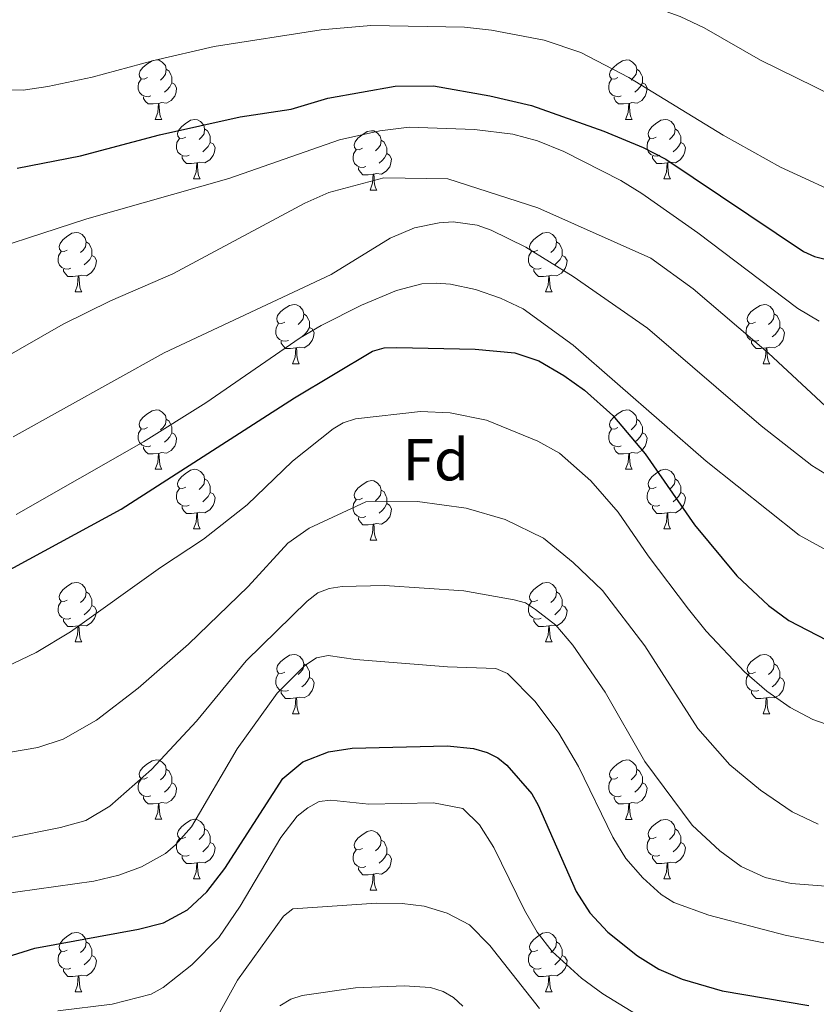
# Model space of a CAD drawing. Units: metres. Extents: x 660923 to 665447, y 4739171 to 4742246.
# Drawn here: x 662767 to 662902, y 4741450 to 4741616 of the extents above; entities that cross this region are included whole.
import ezdxf
from ezdxf.enums import TextEntityAlignment as Align

# ---------------------------------------------------------------- set-up
doc = ezdxf.new("R2010")
doc.units = ezdxf.units.M
doc.header["$MEASUREMENT"] = 0
for name, color, linetype, lineweight in [('Level 36', 19, 'Continuous', 40), ('Level 37', 92, 'Continuous', 0), ('Level 4', 36, 'Continuous', 30), ('Level 5', 36, 'Continuous', 0)]:
    doc.layers.add(name, color=color, linetype=linetype, lineweight=lineweight)
doc.styles.add('Arial', font='ARIAL.TTF', dxfattribs={"height": 0.2})

msp = doc.modelspace()

# ---------------------------------------------------------------- linework, layer by layer
at = {"layer": 'Level 36', "color": 92, "linetype": 'Continuous', "lineweight": 0}
for points in [[(662788.88, 4741606.53), (662788.35, 4741606.26), (662787.82, 4741606.32), (662787.56, 4741606.69), (662787.5, 4741607.11), (662787.66, 4741607.63), (662788.14, 4741608.23), (662788.78, 4741608.76), (662789.68, 4741609.34), (662790.42, 4741609.5), (662790.85, 4741609.45), (662791.38, 4741609.13), (662791.91, 4741608.55), (662792.07, 4741607.91), (662791.96, 4741607.06), (662791.53, 4741606.53), (662791.11, 4741606.1)], [(662868.21, 4741606.53), (662867.68, 4741606.26), (662867.15, 4741606.32), (662866.89, 4741606.69), (662866.83, 4741607.11), (662866.99, 4741607.63), (662867.47, 4741608.23), (662868.11, 4741608.76), (662869.01, 4741609.34), (662869.75, 4741609.5), (662870.17, 4741609.45), (662870.71, 4741609.13), (662871.23, 4741608.55), (662871.39, 4741607.91), (662871.29, 4741607.06), (662870.86, 4741606.53), (662870.44, 4741606.1)], [(662792.07, 4741607.91), (662792.54, 4741607.59), (662792.86, 4741606.95), (662793.02, 4741606.63), (662793.02, 4741606.05), (662793.02, 4741605.63), (662792.65, 4741604.94), (662792.23, 4741604.46), (662791.75, 4741604.04)], [(662871.39, 4741607.91), (662871.87, 4741607.59), (662872.19, 4741606.95), (662872.35, 4741606.63), (662872.35, 4741606.05), (662872.35, 4741605.63), (662871.97, 4741604.94), (662871.55, 4741604.46), (662871.07, 4741604.04)], [(662789.47, 4741603.45), (662789.04, 4741603.29), (662788.46, 4741603.35), (662787.98, 4741603.56), (662787.56, 4741603.98), (662787.34, 4741604.57), (662787.34, 4741604.99), (662787.4, 4741605.57), (662787.82, 4741606.26)], [(662793.02, 4741605.63), (662793.47, 4741605.38), (662793.82, 4741604.76), (662793.71, 4741604.04), (662793.5, 4741603.4), (662792.91, 4741602.66), (662792.12, 4741602.18), (662791.27, 4741602.28), (662790.84, 4741602.15)], [(662868.79, 4741603.45), (662868.37, 4741603.29), (662867.79, 4741603.35), (662867.31, 4741603.56), (662866.89, 4741603.98), (662866.67, 4741604.57), (662866.67, 4741604.99), (662866.73, 4741605.57), (662867.15, 4741606.26)], [(662872.35, 4741605.63), (662872.8, 4741605.38), (662873.15, 4741604.76), (662873.03, 4741604.04), (662872.83, 4741603.4), (662872.24, 4741602.66), (662871.45, 4741602.18), (662870.59, 4741602.28), (662870.17, 4741602.15)], [(662790.73, 4741602.15), (662789.84, 4741602.07), (662788.99, 4741602.07), (662788.57, 4741602.5), (662788.25, 4741602.97), (662788.25, 4741603.29)], [(662870.05, 4741602.15), (662869.17, 4741602.07), (662868.32, 4741602.07), (662867.89, 4741602.5), (662867.57, 4741602.97), (662867.57, 4741603.29)], [(662790.18, 4741599.47), (662790.62, 4741600.63), (662790.73, 4741602.15), (662790.84, 4741602.15), (662790.87, 4741601.57), (662790.91, 4741600.88), (662790.98, 4741600.27), (662791.09, 4741599.87), (662791.31, 4741599.47)], [(662869.51, 4741599.47), (662869.95, 4741600.63), (662870.05, 4741602.15), (662870.17, 4741602.15), (662870.2, 4741601.57), (662870.23, 4741600.88), (662870.31, 4741600.27), (662870.42, 4741599.87), (662870.63, 4741599.47)], [(662790.18, 4741599.47), (662791.31, 4741599.47)], [(662795.36, 4741596.49), (662794.83, 4741596.23), (662794.3, 4741596.28), (662794.03, 4741596.65), (662793.98, 4741597.08), (662794.14, 4741597.6), (662794.62, 4741598.19), (662795.25, 4741598.72), (662796.15, 4741599.31), (662796.9, 4741599.47), (662797.32, 4741599.41), (662797.85, 4741599.1), (662798.38, 4741598.51), (662798.54, 4741597.87), (662798.43, 4741597.02), (662798.01, 4741596.49), (662797.59, 4741596.07)], [(662869.51, 4741599.47), (662870.63, 4741599.47)], [(662874.69, 4741596.49), (662874.15, 4741596.23), (662873.63, 4741596.28), (662873.36, 4741596.65), (662873.31, 4741597.08), (662873.47, 4741597.6), (662873.95, 4741598.19), (662874.58, 4741598.72), (662875.48, 4741599.31), (662876.23, 4741599.47), (662876.65, 4741599.41), (662877.18, 4741599.1), (662877.71, 4741598.51), (662877.87, 4741597.87), (662877.76, 4741597.02), (662877.33, 4741596.49), (662876.91, 4741596.07)], [(662798.54, 4741597.87), (662799.02, 4741597.56), (662799.33, 4741596.92), (662799.49, 4741596.6), (662799.49, 4741596.02), (662799.49, 4741595.59), (662799.12, 4741594.9), (662798.7, 4741594.42), (662798.22, 4741594)], [(662825.13, 4741594.59), (662824.6, 4741594.32), (662824.07, 4741594.38), (662823.81, 4741594.75), (662823.75, 4741595.17), (662823.91, 4741595.69), (662824.39, 4741596.29), (662825.03, 4741596.82), (662825.93, 4741597.4), (662826.67, 4741597.56), (662827.09, 4741597.51), (662827.63, 4741597.19), (662828.15, 4741596.61), (662828.31, 4741595.97), (662828.21, 4741595.12), (662827.78, 4741594.59), (662827.36, 4741594.16)], [(662877.87, 4741597.87), (662878.35, 4741597.56), (662878.66, 4741596.92), (662878.82, 4741596.6), (662878.82, 4741596.02), (662878.82, 4741595.59), (662878.45, 4741594.9), (662878.03, 4741594.42), (662877.55, 4741594)], [(662795.94, 4741593.41), (662795.52, 4741593.25), (662794.93, 4741593.31), (662794.46, 4741593.52), (662794.03, 4741593.95), (662793.82, 4741594.53), (662793.82, 4741594.95), (662793.87, 4741595.54), (662794.3, 4741596.23)], [(662799.49, 4741595.59), (662799.95, 4741595.34), (662800.29, 4741594.73), (662800.18, 4741594), (662799.97, 4741593.36), (662799.39, 4741592.62), (662798.59, 4741592.14), (662797.74, 4741592.25), (662797.31, 4741592.12)], [(662828.31, 4741595.97), (662828.79, 4741595.65), (662829.11, 4741595.01), (662829.27, 4741594.69), (662829.27, 4741594.11), (662829.27, 4741593.69), (662828.89, 4741593), (662828.47, 4741592.52), (662827.99, 4741592.1)], [(662875.27, 4741593.41), (662874.85, 4741593.25), (662874.26, 4741593.31), (662873.79, 4741593.52), (662873.36, 4741593.95), (662873.15, 4741594.53), (662873.15, 4741594.95), (662873.2, 4741595.54), (662873.63, 4741596.23)], [(662878.82, 4741595.59), (662879.27, 4741595.34), (662879.62, 4741594.73), (662879.51, 4741594), (662879.3, 4741593.36), (662878.71, 4741592.62), (662877.92, 4741592.14), (662877.07, 4741592.25), (662876.64, 4741592.12)], [(662797.2, 4741592.12), (662796.31, 4741592.03), (662795.47, 4741592.03), (662795.04, 4741592.46), (662794.72, 4741592.94), (662794.72, 4741593.25)], [(662825.71, 4741591.51), (662825.29, 4741591.35), (662824.71, 4741591.41), (662824.23, 4741591.62), (662823.81, 4741592.04), (662823.59, 4741592.63), (662823.59, 4741593.05), (662823.65, 4741593.63), (662824.07, 4741594.32)], [(662829.27, 4741593.69), (662829.72, 4741593.44), (662830.07, 4741592.82), (662829.95, 4741592.1), (662829.75, 4741591.46), (662829.16, 4741590.72), (662828.37, 4741590.24), (662827.51, 4741590.34), (662827.09, 4741590.21)], [(662876.53, 4741592.12), (662875.64, 4741592.03), (662874.79, 4741592.03), (662874.37, 4741592.46), (662874.05, 4741592.94), (662874.05, 4741593.25)], [(662796.66, 4741589.43), (662797.09, 4741590.59), (662797.2, 4741592.12), (662797.31, 4741592.12), (662797.35, 4741591.53), (662797.38, 4741590.85), (662797.45, 4741590.23), (662797.57, 4741589.83), (662797.78, 4741589.43)], [(662875.99, 4741589.43), (662876.42, 4741590.59), (662876.53, 4741592.12), (662876.64, 4741592.12), (662876.67, 4741591.53), (662876.71, 4741590.85), (662876.78, 4741590.23), (662876.89, 4741589.83), (662877.11, 4741589.43)], [(662826.97, 4741590.21), (662826.09, 4741590.13), (662825.24, 4741590.13), (662824.81, 4741590.56), (662824.49, 4741591.03), (662824.49, 4741591.35)], [(662826.43, 4741587.53), (662826.87, 4741588.69), (662826.97, 4741590.21), (662827.09, 4741590.21), (662827.12, 4741589.63), (662827.15, 4741588.94), (662827.23, 4741588.33), (662827.34, 4741587.93), (662827.55, 4741587.53)], [(662796.66, 4741589.43), (662797.78, 4741589.43)], [(662875.99, 4741589.43), (662877.11, 4741589.43)], [(662826.43, 4741587.53), (662827.55, 4741587.53)], [(662775.38, 4741577.44), (662774.85, 4741577.18), (662774.32, 4741577.24), (662774.05, 4741577.6), (662774, 4741578.03), (662774.16, 4741578.55), (662774.64, 4741579.14), (662775.27, 4741579.68), (662776.17, 4741580.26), (662776.92, 4741580.42), (662777.35, 4741580.36), (662777.87, 4741580.05), (662778.41, 4741579.46), (662778.57, 4741578.82), (662778.45, 4741577.98), (662778.03, 4741577.44), (662777.61, 4741577.02)], [(662854.71, 4741577.44), (662854.18, 4741577.18), (662853.65, 4741577.23), (662853.38, 4741577.6), (662853.33, 4741578.03), (662853.49, 4741578.55), (662853.97, 4741579.14), (662854.6, 4741579.67), (662855.5, 4741580.26), (662856.25, 4741580.42), (662856.67, 4741580.36), (662857.2, 4741580.05), (662857.73, 4741579.46), (662857.89, 4741578.82), (662857.78, 4741577.97), (662857.36, 4741577.44), (662856.94, 4741577.02)], [(662778.57, 4741578.82), (662779.04, 4741578.51), (662779.35, 4741577.87), (662779.51, 4741577.55), (662779.51, 4741576.97), (662779.51, 4741576.54), (662779.15, 4741575.86), (662778.73, 4741575.38), (662778.25, 4741574.96)], [(662857.89, 4741578.82), (662858.37, 4741578.51), (662858.68, 4741577.87), (662858.84, 4741577.55), (662858.84, 4741576.97), (662858.84, 4741576.54), (662858.47, 4741575.85), (662858.05, 4741575.37), (662857.57, 4741574.95)], [(662775.97, 4741574.36), (662775.54, 4741574.2), (662774.95, 4741574.26), (662774.48, 4741574.48), (662774.05, 4741574.9), (662773.84, 4741575.48), (662773.84, 4741575.9), (662773.89, 4741576.49), (662774.32, 4741577.18)], [(662855.29, 4741574.36), (662854.87, 4741574.2), (662854.28, 4741574.26), (662853.81, 4741574.47), (662853.38, 4741574.9), (662853.17, 4741575.48), (662853.17, 4741575.9), (662853.22, 4741576.49), (662853.65, 4741577.18)], [(662779.51, 4741576.54), (662779.97, 4741576.3), (662780.31, 4741575.68), (662780.21, 4741574.96), (662779.99, 4741574.32), (662779.41, 4741573.58), (662778.61, 4741573.1), (662777.77, 4741573.2), (662777.33, 4741573.07)], [(662858.84, 4741576.54), (662859.3, 4741576.29), (662859.64, 4741575.68), (662859.53, 4741574.95), (662859.32, 4741574.31), (662858.74, 4741573.57), (662857.94, 4741573.09), (662857.09, 4741573.2), (662856.66, 4741573.07)], [(662777.23, 4741573.07), (662776.33, 4741572.98), (662775.49, 4741572.98), (662775.07, 4741573.42), (662774.75, 4741573.89), (662774.75, 4741574.2)], [(662856.55, 4741573.07), (662855.66, 4741572.98), (662854.82, 4741572.98), (662854.39, 4741573.41), (662854.07, 4741573.89), (662854.07, 4741574.2)], [(662776.68, 4741570.38), (662777.11, 4741571.54), (662777.23, 4741573.07), (662777.33, 4741573.07), (662777.37, 4741572.48), (662777.41, 4741571.8), (662777.47, 4741571.18), (662777.59, 4741570.78), (662777.81, 4741570.38)], [(662856.01, 4741570.38), (662856.44, 4741571.54), (662856.55, 4741573.07), (662856.66, 4741573.07), (662856.7, 4741572.48), (662856.73, 4741571.8), (662856.8, 4741571.18), (662856.92, 4741570.78), (662857.13, 4741570.38)], [(662776.68, 4741570.38), (662777.81, 4741570.38)], [(662856.01, 4741570.38), (662857.13, 4741570.38)], [(662812.07, 4741565.3), (662811.54, 4741565.04), (662811.01, 4741565.1), (662810.75, 4741565.46), (662810.69, 4741565.89), (662810.85, 4741566.41), (662811.33, 4741567), (662811.97, 4741567.54), (662812.87, 4741568.12), (662813.61, 4741568.28), (662814.04, 4741568.22), (662814.57, 4741567.91), (662815.1, 4741567.32), (662815.26, 4741566.68), (662815.15, 4741565.84), (662814.72, 4741565.3), (662814.3, 4741564.88)], [(662891.4, 4741565.3), (662890.87, 4741565.04), (662890.34, 4741565.09), (662890.07, 4741565.46), (662890.02, 4741565.89), (662890.18, 4741566.41), (662890.66, 4741567), (662891.29, 4741567.53), (662892.19, 4741568.12), (662892.94, 4741568.28), (662893.36, 4741568.22), (662893.89, 4741567.91), (662894.42, 4741567.32), (662894.58, 4741566.68), (662894.47, 4741565.83), (662894.05, 4741565.3), (662893.63, 4741564.88)], [(662815.26, 4741566.68), (662815.73, 4741566.37), (662816.05, 4741565.73), (662816.21, 4741565.41), (662816.21, 4741564.83), (662816.21, 4741564.4), (662815.84, 4741563.72), (662815.42, 4741563.24), (662814.94, 4741562.82)], [(662894.58, 4741566.68), (662895.06, 4741566.37), (662895.37, 4741565.73), (662895.53, 4741565.41), (662895.53, 4741564.83), (662895.53, 4741564.4), (662895.16, 4741563.71), (662894.74, 4741563.23), (662894.26, 4741562.81)], [(662812.66, 4741562.22), (662812.23, 4741562.06), (662811.65, 4741562.12), (662811.17, 4741562.34), (662810.75, 4741562.76), (662810.53, 4741563.34), (662810.53, 4741563.76), (662810.59, 4741564.35), (662811.01, 4741565.04)], [(662891.98, 4741562.22), (662891.56, 4741562.06), (662890.97, 4741562.12), (662890.5, 4741562.33), (662890.07, 4741562.76), (662889.86, 4741563.34), (662889.86, 4741563.76), (662889.91, 4741564.35), (662890.34, 4741565.04)], [(662816.21, 4741564.4), (662816.66, 4741564.16), (662817.01, 4741563.54), (662816.9, 4741562.82), (662816.69, 4741562.18), (662816.1, 4741561.44), (662815.31, 4741560.96), (662814.46, 4741561.06), (662814.03, 4741560.93)], [(662895.53, 4741564.4), (662895.99, 4741564.15), (662896.33, 4741563.54), (662896.22, 4741562.81), (662896.01, 4741562.17), (662895.43, 4741561.43), (662894.63, 4741560.95), (662893.78, 4741561.06), (662893.35, 4741560.93)], [(662813.92, 4741560.93), (662813.03, 4741560.84), (662812.18, 4741560.84), (662811.76, 4741561.28), (662811.44, 4741561.75), (662811.44, 4741562.06)], [(662893.24, 4741560.93), (662892.35, 4741560.84), (662891.51, 4741560.84), (662891.08, 4741561.27), (662890.76, 4741561.75), (662890.76, 4741562.06)], [(662813.37, 4741558.24), (662813.81, 4741559.4), (662813.92, 4741560.93), (662814.03, 4741560.93), (662814.06, 4741560.34), (662814.1, 4741559.66), (662814.17, 4741559.04), (662814.28, 4741558.64), (662814.5, 4741558.24)], [(662892.7, 4741558.24), (662893.13, 4741559.4), (662893.24, 4741560.93), (662893.35, 4741560.93), (662893.39, 4741560.34), (662893.42, 4741559.66), (662893.49, 4741559.04), (662893.61, 4741558.64), (662893.82, 4741558.24)], [(662813.37, 4741558.24), (662814.5, 4741558.24)], [(662892.7, 4741558.24), (662893.82, 4741558.24)], [(662788.88, 4741547.54), (662788.35, 4741547.27), (662787.82, 4741547.33), (662787.56, 4741547.7), (662787.5, 4741548.12), (662787.66, 4741548.64), (662788.14, 4741549.24), (662788.78, 4741549.77), (662789.68, 4741550.35), (662790.42, 4741550.51), (662790.85, 4741550.46), (662791.38, 4741550.14), (662791.91, 4741549.56), (662792.07, 4741548.92), (662791.96, 4741548.07), (662791.53, 4741547.54), (662791.11, 4741547.11)], [(662868.21, 4741547.54), (662867.68, 4741547.27), (662867.15, 4741547.32), (662866.89, 4741547.7), (662866.83, 4741548.12), (662866.99, 4741548.64), (662867.47, 4741549.24), (662868.11, 4741549.76), (662869.01, 4741550.35), (662869.75, 4741550.51), (662870.17, 4741550.46), (662870.71, 4741550.14), (662871.23, 4741549.56), (662871.39, 4741548.92), (662871.29, 4741548.06), (662870.86, 4741547.54), (662870.44, 4741547.11)], [(662792.07, 4741548.92), (662792.54, 4741548.6), (662792.86, 4741547.96), (662793.02, 4741547.64), (662793.02, 4741547.06), (662793.02, 4741546.64), (662792.65, 4741545.95), (662792.23, 4741545.47), (662791.75, 4741545.05)], [(662871.39, 4741548.92), (662871.87, 4741548.6), (662872.19, 4741547.96), (662872.35, 4741547.64), (662872.35, 4741547.06), (662872.35, 4741546.64), (662871.97, 4741545.94), (662871.55, 4741545.46), (662871.07, 4741545.04)], [(662789.47, 4741544.46), (662789.04, 4741544.3), (662788.46, 4741544.36), (662787.98, 4741544.57), (662787.56, 4741544.99), (662787.34, 4741545.58), (662787.34, 4741546), (662787.4, 4741546.58), (662787.82, 4741547.27)], [(662868.79, 4741544.46), (662868.37, 4741544.3), (662867.79, 4741544.36), (662867.31, 4741544.56), (662866.89, 4741544.99), (662866.67, 4741545.58), (662866.67, 4741546), (662866.73, 4741546.58), (662867.15, 4741547.27)], [(662793.02, 4741546.64), (662793.47, 4741546.39), (662793.82, 4741545.77), (662793.71, 4741545.05), (662793.5, 4741544.41), (662792.91, 4741543.67), (662792.12, 4741543.19), (662791.27, 4741543.29), (662790.84, 4741543.16)], [(662872.35, 4741546.64), (662872.8, 4741546.38), (662873.15, 4741545.77), (662873.03, 4741545.04), (662872.83, 4741544.4), (662872.24, 4741543.66), (662871.45, 4741543.18), (662870.59, 4741543.29), (662870.17, 4741543.16)], [(662790.73, 4741543.16), (662789.84, 4741543.08), (662788.99, 4741543.08), (662788.57, 4741543.51), (662788.25, 4741543.98), (662788.25, 4741544.3)], [(662870.05, 4741543.16), (662869.17, 4741543.08), (662868.32, 4741543.08), (662867.89, 4741543.5), (662867.57, 4741543.98), (662867.57, 4741544.3)], [(662790.18, 4741540.48), (662790.62, 4741541.64), (662790.73, 4741543.16), (662790.84, 4741543.16), (662790.87, 4741542.58), (662790.91, 4741541.89), (662790.98, 4741541.28), (662791.09, 4741540.88), (662791.31, 4741540.48)], [(662869.51, 4741540.48), (662869.95, 4741541.64), (662870.05, 4741543.16), (662870.17, 4741543.16), (662870.2, 4741542.58), (662870.23, 4741541.89), (662870.31, 4741541.28), (662870.42, 4741540.88), (662870.63, 4741540.48)], [(662790.18, 4741540.48), (662791.31, 4741540.48)], [(662795.36, 4741537.5), (662794.83, 4741537.24), (662794.3, 4741537.29), (662794.03, 4741537.66), (662793.98, 4741538.09), (662794.14, 4741538.61), (662794.62, 4741539.2), (662795.25, 4741539.73), (662796.15, 4741540.32), (662796.9, 4741540.48), (662797.32, 4741540.42), (662797.85, 4741540.11), (662798.38, 4741539.52), (662798.54, 4741538.88), (662798.43, 4741538.03), (662798.01, 4741537.5), (662797.59, 4741537.08)], [(662869.51, 4741540.48), (662870.63, 4741540.48)], [(662874.69, 4741537.5), (662874.15, 4741537.24), (662873.63, 4741537.29), (662873.36, 4741537.66), (662873.31, 4741538.08), (662873.47, 4741538.6), (662873.95, 4741539.2), (662874.58, 4741539.73), (662875.48, 4741540.32), (662876.23, 4741540.48), (662876.65, 4741540.42), (662877.18, 4741540.1), (662877.71, 4741539.52), (662877.87, 4741538.88), (662877.76, 4741538.03), (662877.33, 4741537.5), (662876.91, 4741537.08)], [(662798.54, 4741538.88), (662799.02, 4741538.57), (662799.33, 4741537.93), (662799.49, 4741537.61), (662799.49, 4741537.03), (662799.49, 4741536.6), (662799.12, 4741535.91), (662798.7, 4741535.43), (662798.22, 4741535.01)], [(662825.13, 4741535.6), (662824.6, 4741535.33), (662824.07, 4741535.39), (662823.81, 4741535.76), (662823.75, 4741536.18), (662823.91, 4741536.7), (662824.39, 4741537.3), (662825.03, 4741537.83), (662825.93, 4741538.41), (662826.67, 4741538.57), (662827.09, 4741538.52), (662827.63, 4741538.2), (662828.15, 4741537.62), (662828.31, 4741536.98), (662828.21, 4741536.13), (662827.78, 4741535.6), (662827.36, 4741535.17)], [(662877.87, 4741538.88), (662878.35, 4741538.56), (662878.66, 4741537.92), (662878.82, 4741537.6), (662878.82, 4741537.02), (662878.82, 4741536.6), (662878.45, 4741535.91), (662878.03, 4741535.43), (662877.55, 4741535.01)], [(662795.94, 4741534.42), (662795.52, 4741534.26), (662794.93, 4741534.32), (662794.46, 4741534.53), (662794.03, 4741534.96), (662793.82, 4741535.54), (662793.82, 4741535.96), (662793.87, 4741536.55), (662794.3, 4741537.24)], [(662828.31, 4741536.98), (662828.79, 4741536.66), (662829.11, 4741536.02), (662829.27, 4741535.7), (662829.27, 4741535.12), (662829.27, 4741534.7), (662828.89, 4741534.01), (662828.47, 4741533.53), (662827.99, 4741533.11)], [(662875.27, 4741534.42), (662874.85, 4741534.26), (662874.26, 4741534.32), (662873.79, 4741534.53), (662873.36, 4741534.96), (662873.15, 4741535.54), (662873.15, 4741535.96), (662873.2, 4741536.54), (662873.63, 4741537.24)], [(662799.49, 4741536.6), (662799.95, 4741536.35), (662800.29, 4741535.74), (662800.18, 4741535.01), (662799.97, 4741534.37), (662799.39, 4741533.63), (662798.59, 4741533.15), (662797.74, 4741533.26), (662797.31, 4741533.13)], [(662825.71, 4741532.52), (662825.29, 4741532.36), (662824.71, 4741532.42), (662824.23, 4741532.63), (662823.81, 4741533.05), (662823.59, 4741533.64), (662823.59, 4741534.06), (662823.65, 4741534.64), (662824.07, 4741535.33)], [(662878.82, 4741536.6), (662879.27, 4741536.35), (662879.62, 4741535.74), (662879.51, 4741535.01), (662879.3, 4741534.37), (662878.71, 4741533.63), (662877.92, 4741533.15), (662877.07, 4741533.26), (662876.64, 4741533.12)], [(662797.2, 4741533.13), (662796.31, 4741533.04), (662795.47, 4741533.04), (662795.04, 4741533.47), (662794.72, 4741533.95), (662794.72, 4741534.26)], [(662829.27, 4741534.7), (662829.72, 4741534.45), (662830.07, 4741533.83), (662829.95, 4741533.11), (662829.75, 4741532.47), (662829.16, 4741531.73), (662828.37, 4741531.25), (662827.51, 4741531.35), (662827.09, 4741531.22)], [(662876.53, 4741533.12), (662875.64, 4741533.04), (662874.79, 4741533.04), (662874.37, 4741533.47), (662874.05, 4741533.94), (662874.05, 4741534.26)], [(662796.66, 4741530.44), (662797.09, 4741531.6), (662797.2, 4741533.13), (662797.31, 4741533.13), (662797.35, 4741532.54), (662797.38, 4741531.86), (662797.45, 4741531.24), (662797.57, 4741530.84), (662797.78, 4741530.44)], [(662826.97, 4741531.22), (662826.09, 4741531.14), (662825.24, 4741531.14), (662824.81, 4741531.57), (662824.49, 4741532.04), (662824.49, 4741532.36)], [(662875.99, 4741530.44), (662876.42, 4741531.6), (662876.53, 4741533.12), (662876.64, 4741533.12), (662876.67, 4741532.54), (662876.71, 4741531.86), (662876.78, 4741531.24), (662876.89, 4741530.84), (662877.11, 4741530.44)], [(662796.66, 4741530.44), (662797.78, 4741530.44)], [(662826.43, 4741528.54), (662826.87, 4741529.7), (662826.97, 4741531.22), (662827.09, 4741531.22), (662827.12, 4741530.64), (662827.15, 4741529.95), (662827.23, 4741529.34), (662827.34, 4741528.94), (662827.55, 4741528.54)], [(662875.99, 4741530.44), (662877.11, 4741530.44)], [(662826.43, 4741528.54), (662827.55, 4741528.54)], [(662775.38, 4741518.45), (662774.85, 4741518.19), (662774.32, 4741518.24), (662774.05, 4741518.61), (662774, 4741519.04), (662774.16, 4741519.56), (662774.64, 4741520.15), (662775.27, 4741520.68), (662776.17, 4741521.27), (662776.92, 4741521.43), (662777.35, 4741521.37), (662777.87, 4741521.06), (662778.41, 4741520.47), (662778.57, 4741519.83), (662778.45, 4741518.98), (662778.03, 4741518.45), (662777.61, 4741518.03)], [(662854.71, 4741518.45), (662854.18, 4741518.19), (662853.65, 4741518.24), (662853.38, 4741518.61), (662853.33, 4741519.04), (662853.49, 4741519.56), (662853.97, 4741520.15), (662854.6, 4741520.68), (662855.5, 4741521.27), (662856.25, 4741521.43), (662856.67, 4741521.37), (662857.2, 4741521.06), (662857.73, 4741520.47), (662857.89, 4741519.83), (662857.78, 4741518.98), (662857.36, 4741518.45), (662856.94, 4741518.03)], [(662778.57, 4741519.83), (662779.04, 4741519.52), (662779.35, 4741518.88), (662779.51, 4741518.56), (662779.51, 4741517.98), (662779.51, 4741517.55), (662779.15, 4741516.86), (662778.73, 4741516.38), (662778.25, 4741515.96)], [(662857.89, 4741519.83), (662858.37, 4741519.52), (662858.68, 4741518.88), (662858.84, 4741518.56), (662858.84, 4741517.98), (662858.84, 4741517.55), (662858.47, 4741516.86), (662858.05, 4741516.38), (662857.57, 4741515.96)], [(662775.97, 4741515.38), (662775.54, 4741515.22), (662774.95, 4741515.28), (662774.48, 4741515.48), (662774.05, 4741515.91), (662773.84, 4741516.5), (662773.84, 4741516.92), (662773.89, 4741517.5), (662774.32, 4741518.19)], [(662779.51, 4741517.55), (662779.97, 4741517.3), (662780.31, 4741516.69), (662780.21, 4741515.96), (662779.99, 4741515.32), (662779.41, 4741514.58), (662778.61, 4741514.1), (662777.77, 4741514.21), (662777.33, 4741514.08)], [(662855.29, 4741515.37), (662854.87, 4741515.21), (662854.28, 4741515.27), (662853.81, 4741515.48), (662853.38, 4741515.91), (662853.17, 4741516.49), (662853.17, 4741516.91), (662853.22, 4741517.5), (662853.65, 4741518.19)], [(662858.84, 4741517.55), (662859.3, 4741517.3), (662859.64, 4741516.69), (662859.53, 4741515.96), (662859.32, 4741515.32), (662858.74, 4741514.58), (662857.94, 4741514.1), (662857.09, 4741514.21), (662856.66, 4741514.08)], [(662777.23, 4741514.08), (662776.33, 4741514), (662775.49, 4741514), (662775.07, 4741514.42), (662774.75, 4741514.9), (662774.75, 4741515.22)], [(662856.55, 4741514.08), (662855.66, 4741513.99), (662854.82, 4741513.99), (662854.39, 4741514.42), (662854.07, 4741514.9), (662854.07, 4741515.21)], [(662776.68, 4741511.4), (662777.11, 4741512.56), (662777.23, 4741514.08), (662777.33, 4741514.08), (662777.37, 4741513.5), (662777.41, 4741512.81), (662777.47, 4741512.2), (662777.59, 4741511.8), (662777.81, 4741511.4)], [(662856.01, 4741511.39), (662856.44, 4741512.55), (662856.55, 4741514.08), (662856.66, 4741514.08), (662856.7, 4741513.49), (662856.73, 4741512.81), (662856.8, 4741512.19), (662856.92, 4741511.79), (662857.13, 4741511.39)], [(662776.68, 4741511.4), (662777.81, 4741511.4)], [(662856.01, 4741511.39), (662857.13, 4741511.39)], [(662812.07, 4741506.31), (662811.54, 4741506.05), (662811.01, 4741506.1), (662810.75, 4741506.47), (662810.69, 4741506.9), (662810.85, 4741507.42), (662811.33, 4741508.01), (662811.97, 4741508.54), (662812.87, 4741509.13), (662813.61, 4741509.29), (662814.04, 4741509.23), (662814.57, 4741508.92), (662815.1, 4741508.33), (662815.26, 4741507.69), (662815.15, 4741506.84), (662814.72, 4741506.31), (662814.3, 4741505.89)], [(662891.4, 4741506.31), (662890.87, 4741506.05), (662890.34, 4741506.1), (662890.07, 4741506.47), (662890.02, 4741506.9), (662890.18, 4741507.42), (662890.66, 4741508.01), (662891.29, 4741508.54), (662892.19, 4741509.13), (662892.94, 4741509.29), (662893.36, 4741509.23), (662893.89, 4741508.92), (662894.42, 4741508.33), (662894.58, 4741507.69), (662894.47, 4741506.84), (662894.05, 4741506.31), (662893.63, 4741505.89)], [(662815.26, 4741507.69), (662815.73, 4741507.38), (662816.05, 4741506.74), (662816.21, 4741506.42), (662816.21, 4741505.84), (662816.21, 4741505.41), (662815.84, 4741504.72), (662815.42, 4741504.24), (662814.94, 4741503.82)], [(662894.58, 4741507.69), (662895.06, 4741507.38), (662895.37, 4741506.74), (662895.53, 4741506.42), (662895.53, 4741505.84), (662895.53, 4741505.41), (662895.16, 4741504.72), (662894.74, 4741504.24), (662894.26, 4741503.82)], [(662812.66, 4741503.23), (662812.23, 4741503.07), (662811.65, 4741503.13), (662811.17, 4741503.34), (662810.75, 4741503.77), (662810.53, 4741504.35), (662810.53, 4741504.77), (662810.59, 4741505.36), (662811.01, 4741506.05)], [(662816.21, 4741505.41), (662816.66, 4741505.16), (662817.01, 4741504.55), (662816.9, 4741503.82), (662816.69, 4741503.18), (662816.1, 4741502.44), (662815.31, 4741501.96), (662814.46, 4741502.07), (662814.03, 4741501.94)], [(662891.98, 4741503.23), (662891.56, 4741503.07), (662890.97, 4741503.13), (662890.5, 4741503.34), (662890.07, 4741503.77), (662889.86, 4741504.35), (662889.86, 4741504.77), (662889.91, 4741505.36), (662890.34, 4741506.05)], [(662895.53, 4741505.41), (662895.99, 4741505.16), (662896.33, 4741504.55), (662896.22, 4741503.82), (662896.01, 4741503.18), (662895.43, 4741502.44), (662894.63, 4741501.96), (662893.78, 4741502.07), (662893.35, 4741501.94)], [(662813.92, 4741501.94), (662813.03, 4741501.85), (662812.18, 4741501.85), (662811.76, 4741502.28), (662811.44, 4741502.76), (662811.44, 4741503.07)], [(662813.37, 4741499.25), (662813.81, 4741500.41), (662813.92, 4741501.94), (662814.03, 4741501.94), (662814.06, 4741501.35), (662814.1, 4741500.67), (662814.17, 4741500.05), (662814.28, 4741499.65), (662814.5, 4741499.25)], [(662893.24, 4741501.94), (662892.35, 4741501.85), (662891.51, 4741501.85), (662891.08, 4741502.28), (662890.76, 4741502.76), (662890.76, 4741503.07)], [(662892.7, 4741499.25), (662893.13, 4741500.41), (662893.24, 4741501.94), (662893.35, 4741501.94), (662893.39, 4741501.35), (662893.42, 4741500.67), (662893.49, 4741500.05), (662893.61, 4741499.65), (662893.82, 4741499.25)], [(662813.37, 4741499.25), (662814.5, 4741499.25)], [(662892.7, 4741499.25), (662893.82, 4741499.25)], [(662788.88, 4741488.55), (662788.35, 4741488.28), (662787.82, 4741488.34), (662787.56, 4741488.71), (662787.5, 4741489.13), (662787.66, 4741489.65), (662788.14, 4741490.25), (662788.78, 4741490.78), (662789.68, 4741491.36), (662790.42, 4741491.52), (662790.85, 4741491.47), (662791.38, 4741491.15), (662791.91, 4741490.57), (662792.07, 4741489.93), (662791.96, 4741489.08), (662791.53, 4741488.55), (662791.11, 4741488.12)], [(662868.21, 4741488.54), (662867.68, 4741488.28), (662867.15, 4741488.33), (662866.89, 4741488.7), (662866.83, 4741489.13), (662866.99, 4741489.65), (662867.47, 4741490.24), (662868.11, 4741490.77), (662869.01, 4741491.36), (662869.75, 4741491.52), (662870.17, 4741491.46), (662870.71, 4741491.15), (662871.23, 4741490.56), (662871.39, 4741489.92), (662871.29, 4741489.07), (662870.86, 4741488.54), (662870.44, 4741488.12)], [(662792.07, 4741489.93), (662792.54, 4741489.61), (662792.86, 4741488.97), (662793.02, 4741488.65), (662793.02, 4741488.07), (662793.02, 4741487.65), (662792.65, 4741486.96), (662792.23, 4741486.48), (662791.75, 4741486.06)], [(662871.39, 4741489.92), (662871.87, 4741489.61), (662872.19, 4741488.97), (662872.35, 4741488.65), (662872.35, 4741488.07), (662872.35, 4741487.64), (662871.97, 4741486.95), (662871.55, 4741486.47), (662871.07, 4741486.05)], [(662789.47, 4741485.47), (662789.04, 4741485.31), (662788.46, 4741485.37), (662787.98, 4741485.58), (662787.56, 4741486), (662787.34, 4741486.59), (662787.34, 4741487.01), (662787.4, 4741487.59), (662787.82, 4741488.28)], [(662793.02, 4741487.65), (662793.47, 4741487.4), (662793.82, 4741486.78), (662793.71, 4741486.06), (662793.5, 4741485.42), (662792.91, 4741484.68), (662792.12, 4741484.2), (662791.27, 4741484.3), (662790.84, 4741484.17)], [(662868.79, 4741485.46), (662868.37, 4741485.3), (662867.79, 4741485.36), (662867.31, 4741485.58), (662866.89, 4741486), (662866.67, 4741486.58), (662866.67, 4741487), (662866.73, 4741487.59), (662867.15, 4741488.28)], [(662872.35, 4741487.64), (662872.8, 4741487.39), (662873.15, 4741486.78), (662873.03, 4741486.05), (662872.83, 4741485.41), (662872.24, 4741484.67), (662871.45, 4741484.19), (662870.59, 4741484.3), (662870.17, 4741484.17)], [(662790.73, 4741484.17), (662789.84, 4741484.09), (662788.99, 4741484.09), (662788.57, 4741484.52), (662788.25, 4741484.99), (662788.25, 4741485.31)], [(662790.18, 4741481.49), (662790.62, 4741482.65), (662790.73, 4741484.17), (662790.84, 4741484.17), (662790.87, 4741483.59), (662790.91, 4741482.9), (662790.98, 4741482.29), (662791.09, 4741481.89), (662791.31, 4741481.49)], [(662870.05, 4741484.17), (662869.17, 4741484.08), (662868.32, 4741484.08), (662867.89, 4741484.52), (662867.57, 4741484.99), (662867.57, 4741485.3)], [(662869.51, 4741481.48), (662869.95, 4741482.64), (662870.05, 4741484.17), (662870.17, 4741484.17), (662870.2, 4741483.58), (662870.23, 4741482.9), (662870.31, 4741482.28), (662870.42, 4741481.88), (662870.63, 4741481.48)], [(662790.18, 4741481.49), (662791.31, 4741481.49)], [(662795.36, 4741478.51), (662794.83, 4741478.25), (662794.3, 4741478.3), (662794.03, 4741478.67), (662793.98, 4741479.1), (662794.14, 4741479.62), (662794.62, 4741480.21), (662795.25, 4741480.74), (662796.15, 4741481.33), (662796.9, 4741481.49), (662797.32, 4741481.43), (662797.85, 4741481.12), (662798.38, 4741480.53), (662798.54, 4741479.89), (662798.43, 4741479.04), (662798.01, 4741478.51), (662797.59, 4741478.09)], [(662869.51, 4741481.48), (662870.63, 4741481.48)], [(662874.69, 4741478.51), (662874.15, 4741478.24), (662873.63, 4741478.3), (662873.36, 4741478.67), (662873.31, 4741479.1), (662873.47, 4741479.62), (662873.95, 4741480.21), (662874.58, 4741480.74), (662875.48, 4741481.32), (662876.23, 4741481.48), (662876.65, 4741481.43), (662877.18, 4741481.11), (662877.71, 4741480.53), (662877.87, 4741479.89), (662877.76, 4741479.04), (662877.33, 4741478.51), (662876.91, 4741478.08)], [(662798.54, 4741479.89), (662799.02, 4741479.58), (662799.33, 4741478.94), (662799.49, 4741478.62), (662799.49, 4741478.04), (662799.49, 4741477.61), (662799.12, 4741476.92), (662798.7, 4741476.44), (662798.22, 4741476.02)], [(662825.13, 4741476.6), (662824.6, 4741476.34), (662824.07, 4741476.4), (662823.81, 4741476.76), (662823.75, 4741477.19), (662823.91, 4741477.71), (662824.39, 4741478.3), (662825.03, 4741478.84), (662825.93, 4741479.42), (662826.67, 4741479.58), (662827.09, 4741479.52), (662827.63, 4741479.21), (662828.15, 4741478.62), (662828.31, 4741477.98), (662828.21, 4741477.14), (662827.78, 4741476.6), (662827.36, 4741476.18)], [(662877.87, 4741479.89), (662878.35, 4741479.57), (662878.66, 4741478.93), (662878.82, 4741478.61), (662878.82, 4741478.03), (662878.82, 4741477.61), (662878.45, 4741476.92), (662878.03, 4741476.44), (662877.55, 4741476.02)], [(662795.94, 4741475.43), (662795.52, 4741475.27), (662794.93, 4741475.33), (662794.46, 4741475.54), (662794.03, 4741475.97), (662793.82, 4741476.55), (662793.82, 4741476.97), (662793.87, 4741477.56), (662794.3, 4741478.25)], [(662799.49, 4741477.61), (662799.95, 4741477.36), (662800.29, 4741476.75), (662800.18, 4741476.02), (662799.97, 4741475.38), (662799.39, 4741474.64), (662798.59, 4741474.16), (662797.74, 4741474.27), (662797.31, 4741474.14)], [(662828.31, 4741477.98), (662828.79, 4741477.67), (662829.11, 4741477.03), (662829.27, 4741476.71), (662829.27, 4741476.13), (662829.27, 4741475.7), (662828.89, 4741475.02), (662828.47, 4741474.54), (662827.99, 4741474.12)], [(662875.27, 4741475.43), (662874.85, 4741475.27), (662874.26, 4741475.33), (662873.79, 4741475.54), (662873.36, 4741475.96), (662873.15, 4741476.55), (662873.15, 4741476.97), (662873.2, 4741477.56), (662873.63, 4741478.24)], [(662878.82, 4741477.61), (662879.27, 4741477.36), (662879.62, 4741476.74), (662879.51, 4741476.02), (662879.3, 4741475.38), (662878.71, 4741474.64), (662877.92, 4741474.16), (662877.07, 4741474.26), (662876.64, 4741474.14)], [(662825.71, 4741473.53), (662825.29, 4741473.37), (662824.71, 4741473.43), (662824.23, 4741473.64), (662823.81, 4741474.06), (662823.59, 4741474.65), (662823.59, 4741475.07), (662823.65, 4741475.65), (662824.07, 4741476.34)], [(662829.27, 4741475.7), (662829.72, 4741475.46), (662830.07, 4741474.84), (662829.95, 4741474.12), (662829.75, 4741473.48), (662829.16, 4741472.74), (662828.37, 4741472.26), (662827.51, 4741472.36), (662827.09, 4741472.23)], [(662797.2, 4741474.14), (662796.31, 4741474.05), (662795.47, 4741474.05), (662795.04, 4741474.48), (662794.72, 4741474.96), (662794.72, 4741475.27)], [(662796.66, 4741471.45), (662797.09, 4741472.61), (662797.2, 4741474.14), (662797.31, 4741474.14), (662797.35, 4741473.55), (662797.38, 4741472.87), (662797.45, 4741472.25), (662797.57, 4741471.85), (662797.78, 4741471.45)], [(662876.53, 4741474.14), (662875.64, 4741474.05), (662874.79, 4741474.05), (662874.37, 4741474.48), (662874.05, 4741474.96), (662874.05, 4741475.27)], [(662875.99, 4741471.45), (662876.42, 4741472.61), (662876.53, 4741474.14), (662876.64, 4741474.14), (662876.67, 4741473.55), (662876.71, 4741472.86), (662876.78, 4741472.25), (662876.89, 4741471.85), (662877.11, 4741471.45)], [(662826.97, 4741472.23), (662826.09, 4741472.15), (662825.24, 4741472.15), (662824.81, 4741472.58), (662824.49, 4741473.05), (662824.49, 4741473.37)], [(662826.43, 4741469.55), (662826.87, 4741470.71), (662826.97, 4741472.23), (662827.09, 4741472.23), (662827.12, 4741471.65), (662827.15, 4741470.96), (662827.23, 4741470.35), (662827.34, 4741469.95), (662827.55, 4741469.55)], [(662796.66, 4741471.45), (662797.78, 4741471.45)], [(662875.99, 4741471.45), (662877.11, 4741471.45)], [(662826.43, 4741469.55), (662827.55, 4741469.55)], [(662775.38, 4741459.46), (662774.85, 4741459.2), (662774.32, 4741459.25), (662774.05, 4741459.62), (662774, 4741460.05), (662774.16, 4741460.57), (662774.64, 4741461.16), (662775.27, 4741461.69), (662776.17, 4741462.28), (662776.92, 4741462.44), (662777.35, 4741462.38), (662777.87, 4741462.07), (662778.41, 4741461.48), (662778.57, 4741460.84), (662778.45, 4741459.99), (662778.03, 4741459.46), (662777.61, 4741459.04)], [(662854.71, 4741459.46), (662854.18, 4741459.2), (662853.65, 4741459.25), (662853.38, 4741459.62), (662853.33, 4741460.05), (662853.49, 4741460.57), (662853.97, 4741461.16), (662854.6, 4741461.69), (662855.5, 4741462.28), (662856.25, 4741462.44), (662856.67, 4741462.38), (662857.2, 4741462.07), (662857.73, 4741461.48), (662857.89, 4741460.84), (662857.78, 4741459.99), (662857.36, 4741459.46), (662856.94, 4741459.04)], [(662778.57, 4741460.84), (662779.04, 4741460.53), (662779.35, 4741459.89), (662779.51, 4741459.57), (662779.51, 4741458.99), (662779.51, 4741458.56), (662779.15, 4741457.87), (662778.73, 4741457.39), (662778.25, 4741456.97)], [(662857.89, 4741460.84), (662858.37, 4741460.53), (662858.68, 4741459.89), (662858.84, 4741459.57), (662858.84, 4741458.99), (662858.84, 4741458.56), (662858.47, 4741457.87), (662858.05, 4741457.39), (662857.57, 4741456.97)], [(662775.97, 4741456.38), (662775.54, 4741456.22), (662774.95, 4741456.28), (662774.48, 4741456.49), (662774.05, 4741456.92), (662773.84, 4741457.5), (662773.84, 4741457.92), (662773.89, 4741458.51), (662774.32, 4741459.2)], [(662855.29, 4741456.38), (662854.87, 4741456.22), (662854.28, 4741456.28), (662853.81, 4741456.49), (662853.38, 4741456.92), (662853.17, 4741457.5), (662853.17, 4741457.92), (662853.22, 4741458.51), (662853.65, 4741459.2)], [(662779.51, 4741458.56), (662779.97, 4741458.31), (662780.31, 4741457.7), (662780.21, 4741456.97), (662779.99, 4741456.33), (662779.41, 4741455.59), (662778.61, 4741455.11), (662777.77, 4741455.22), (662777.33, 4741455.09)], [(662858.84, 4741458.56), (662859.3, 4741458.31), (662859.64, 4741457.7), (662859.53, 4741456.97), (662859.32, 4741456.33), (662858.74, 4741455.59), (662857.94, 4741455.11), (662857.09, 4741455.22), (662856.66, 4741455.09)], [(662777.23, 4741455.09), (662776.33, 4741455), (662775.49, 4741455), (662775.07, 4741455.43), (662774.75, 4741455.91), (662774.75, 4741456.22)], [(662856.55, 4741455.09), (662855.66, 4741455), (662854.82, 4741455), (662854.39, 4741455.43), (662854.07, 4741455.91), (662854.07, 4741456.22)], [(662776.68, 4741452.4), (662777.11, 4741453.56), (662777.23, 4741455.09), (662777.33, 4741455.09), (662777.37, 4741454.5), (662777.41, 4741453.82), (662777.47, 4741453.2), (662777.59, 4741452.8), (662777.81, 4741452.4)], [(662856.01, 4741452.4), (662856.44, 4741453.56), (662856.55, 4741455.09), (662856.66, 4741455.09), (662856.7, 4741454.5), (662856.73, 4741453.82), (662856.8, 4741453.2), (662856.92, 4741452.8), (662857.13, 4741452.4)], [(662776.68, 4741452.4), (662777.81, 4741452.4)], [(662856.01, 4741452.4), (662857.13, 4741452.4)]]:
    msp.add_lwpolyline(points, dxfattribs=at)
at = {"layer": 'Level 4', "color": 36, "linetype": 'Continuous', "lineweight": 30}
for points in [[(662819.33, 4741603.03, 900), (662830.66, 4741605.04, 900), (662837.13, 4741605.13, 900), (662846.65, 4741603.44, 900), (662853.64, 4741601.79, 900), (662865.84, 4741597.49, 900), (662872.49, 4741594.72, 900), (662876.28, 4741592.74, 900), (662899.54, 4741577.17, 900), (662901.37, 4741576.38, 900), (662905.37, 4741575.34, 900), (662913.9, 4741574.09, 900), (662920.87, 4741574.27, 900), (662925.37, 4741575.19, 900), (662947.31, 4741584.8, 900), (662962.33, 4741588.26, 900), (662966.52, 4741588.77, 900), (662977.84, 4741589.34, 900), (662987.5, 4741589.53, 900), (662994.35, 4741589.37, 900), (663005.28, 4741588.17, 900), (663011.86, 4741586.47, 900)], [(662766.92, 4741591.22, 900), (662777.6, 4741593.34, 900), (662790.91, 4741596.84, 900), (662804.5, 4741599.89, 900), (662813.1, 4741601.2, 900), (662819.33, 4741603.03, 900)], [(662761.11, 4741521.13, 875), (662784.48, 4741533.74, 875), (662813.71, 4741552.54, 875), (662826.83, 4741560.41, 875), (662828.82, 4741560.97, 875), (662830.93, 4741561.03, 875), (662844.13, 4741560.73, 875), (662850.86, 4741560.09, 875), (662854.91, 4741558.76, 875), (662859.12, 4741556.31, 875), (662862.59, 4741553.83, 875), (662867.36, 4741549.55, 875), (662872.83, 4741543.07, 875), (662881.16, 4741531.14, 875), (662888.27, 4741522.51, 875), (662893.61, 4741517.52, 875), (662897.05, 4741514.98, 875), (662904.95, 4741510.91, 875)], [(662819.43, 4741492.86, 850), (662823.41, 4741493.48, 850), (662839.43, 4741493.88, 850), (662843.89, 4741493.45, 850), (662846.18, 4741492.78, 850), (662847.97, 4741491.87, 850), (662849.51, 4741490.6, 850), (662853.7, 4741485.79, 850), (662854.79, 4741483.87, 850), (662861.17, 4741469.33, 850), (662863.49, 4741465.75, 850), (662866.54, 4741462.47, 850), (662871.53, 4741458.46, 850), (662875.13, 4741456.22, 850), (662879.04, 4741454.55, 850), (662885.83, 4741452.58, 850), (662900.44, 4741450.12, 850)], [(662713.08, 4741445.56, 850), (662747.65, 4741452.83, 850), (662769.9, 4741459.8, 850), (662787.36, 4741462.97, 850), (662791.59, 4741464.07, 850), (662795.65, 4741466.24, 850), (662798.88, 4741469.29, 850), (662801.93, 4741473.22, 850), (662811.73, 4741488.39, 850), (662815.11, 4741491.18, 850), (662819.43, 4741492.86, 850)]]:
    msp.add_polyline3d(points, dxfattribs=at)
at = {"layer": 'Level 5', "color": 36, "linetype": 'Continuous', "lineweight": 0}
for points in [[(662790.29, 4741626.16, 910), (662803.34, 4741628.65, 910), (662814.99, 4741629.68, 910), (662822.71, 4741629.93, 910), (662831.61, 4741629.08, 910), (662851.91, 4741625.95, 910), (662862.51, 4741622.66, 910), (662878.75, 4741616.83, 910), (662882.75, 4741614.89, 910), (662892.27, 4741609.42, 910), (662904.5, 4741603.44, 910), (662913.69, 4741597.65, 910), (662915.89, 4741596.74, 910), (662919.83, 4741595.86, 910), (662924.3, 4741595.89, 910), (662932.76, 4741597.49, 910), (662948.07, 4741601.7, 910), (662965.54, 4741605.72, 910), (662972.21, 4741607.77, 910), (662982.49, 4741608.83, 910), (662991.98, 4741608.39, 910), (663005.25, 4741606.1, 910), (663014.02, 4741603.29, 910)], [(662761.11, 4741604.49, 905), (662767.94, 4741604.38, 905), (662772.11, 4741604.99, 905), (662779.55, 4741606.58, 905), (662789.95, 4741609.41, 905), (662800.15, 4741611.76, 905), (662818.2, 4741614.54, 905), (662826.54, 4741615.3, 905), (662842.34, 4741614.98, 905), (662846.93, 4741614.48, 905), (662855.81, 4741612.8, 905), (662861.95, 4741610.75, 905), (662870.05, 4741606.54, 905), (662885.99, 4741596.78, 905), (662895.62, 4741591.41, 905), (662907.61, 4741585.92, 905)], [(662756.19, 4741575.39, 895), (662778.66, 4741582.69, 895), (662802.63, 4741589.51, 895), (662821.3, 4741596.02, 895), (662828.07, 4741597.52, 895), (662833.03, 4741598.16, 895), (662844.04, 4741597.74, 895), (662850.51, 4741596.97, 895), (662854.64, 4741595.84, 895), (662859.13, 4741594.03, 895), (662868.72, 4741589.16, 895), (662872.28, 4741586.99, 895), (662881.69, 4741580.36, 895), (662898.59, 4741567.58, 895), (662902.17, 4741565.44, 895)], [(662763.57, 4741558.59, 890), (662774.68, 4741564.97, 890), (662782.68, 4741568.87, 890), (662793.15, 4741573.42, 890), (662815.43, 4741585.35, 890), (662819.5, 4741587.13, 890), (662828.73, 4741589.61, 890), (662839.56, 4741589.44, 890), (662854.71, 4741584.53, 890), (662873.79, 4741576.09, 890), (662880.93, 4741570.92, 890), (662893.61, 4741560.07, 890), (662903.21, 4741551.13, 890)], [(662766.25, 4741545.93, 885), (662791.73, 4741560.12, 885), (662819.86, 4741573.34, 885), (662829.81, 4741579.42, 885), (662833.94, 4741581.17, 885), (662838.06, 4741582.04, 885), (662840.44, 4741582.17, 885), (662844.51, 4741581.66, 885), (662846.88, 4741580.79, 885), (662852.71, 4741577.93, 885), (662860.66, 4741572.96, 885), (662873.21, 4741564.27, 885), (662892.37, 4741547.82, 885), (662900.94, 4741541.12, 885), (662904.58, 4741538.86, 885)], [(662766.74, 4741532.85, 880), (662788.24, 4741545.1, 880), (662798.72, 4741551.7, 880), (662814.62, 4741562.63, 880), (662818.17, 4741564.74, 880), (662824.96, 4741568.17, 880), (662830.89, 4741570.61, 880), (662835.15, 4741571.77, 880), (662837.55, 4741571.87, 880), (662839.99, 4741571.69, 880), (662844.19, 4741570.79, 880), (662848.41, 4741569.35, 880), (662852.27, 4741567.54, 880), (662860.7, 4741561.42, 880), (662883.1, 4741541.83, 880), (662898.79, 4741529.4, 880), (662904.61, 4741526.17, 880)], [(662759.84, 4741504.71, 870), (662770.11, 4741509.59, 870), (662775.94, 4741513.09, 870), (662791.11, 4741523.92, 870), (662798.37, 4741528.7, 870), (662805.73, 4741534.51, 870), (662813.38, 4741541.85, 870), (662820.21, 4741547.3, 870), (662821.92, 4741548.32, 870), (662823.98, 4741548.97, 870), (662834.92, 4741550.22, 870), (662839.94, 4741550.02, 870), (662846.09, 4741548.77, 870), (662854.72, 4741545.25, 870), (662858.35, 4741543.21, 870), (662863.67, 4741538.55, 870), (662868.29, 4741533.27, 870), (662873.34, 4741525.9, 870), (662880.13, 4741516.9, 870), (662883.12, 4741513.2, 870), (662889.59, 4741506.35, 870), (662893.35, 4741503.1, 870), (662897.26, 4741500.35, 870), (662901.07, 4741498.31, 870), (662903.34, 4741497.52, 870)], [(662761.16, 4741492.03, 865), (662770.39, 4741493.61, 865), (662774.67, 4741495.01, 865), (662780.29, 4741498.21, 865), (662787.34, 4741503.58, 865), (662795.83, 4741511.01, 865), (662805.86, 4741520.72, 865), (662812.55, 4741528.04, 865), (662816.16, 4741530.54, 865), (662825.69, 4741535.01, 865), (662834.42, 4741535.05, 865), (662842.65, 4741533.92, 865), (662849.21, 4741532.04, 865), (662855.69, 4741528.85, 865), (662860.68, 4741524.79, 865), (662865.62, 4741520.07, 865), (662872.74, 4741510.75, 865), (662881.72, 4741496.81, 865), (662887.07, 4741490.65, 865), (662892.28, 4741486.39, 865), (662897.61, 4741482.74, 865), (662901.99, 4741480.65, 865)], [(662765.32, 4741478.3, 860), (662774.25, 4741480.09, 860), (662778.53, 4741481.27, 860), (662782.53, 4741483.71, 860), (662789.55, 4741489.86, 860), (662797.17, 4741498.03, 860), (662805.56, 4741508.23, 860), (662815.85, 4741518.27, 860), (662817.65, 4741519.68, 860), (662819.52, 4741520.39, 860), (662821.71, 4741520.74, 860), (662828.84, 4741520.92, 860), (662842.22, 4741520, 860), (662850.71, 4741518.48, 860), (662852.64, 4741517.97, 860), (662854.33, 4741516.88, 860), (662857.74, 4741514.24, 860), (662860.64, 4741510.86, 860), (662866.05, 4741502.9, 860), (662872.78, 4741491.24, 860), (662880.73, 4741480.52, 860), (662885.42, 4741476.16, 860), (662889, 4741473.56, 860), (662893.06, 4741471.71, 860), (662897.43, 4741470.7, 860), (662904.03, 4741470.19, 860)], [(662804.03, 4741493.39, 855), (662810.77, 4741502.78, 855), (662815.44, 4741507.39, 855), (662817.41, 4741508.69, 855), (662819.37, 4741509.12, 855), (662823.99, 4741508.42, 855), (662839.48, 4741507.2, 855), (662847.66, 4741506.92, 855), (662849.59, 4741506.05, 855), (662854.26, 4741501.36, 855), (662858.24, 4741496.03, 855), (662861.58, 4741490.42, 855), (662867.38, 4741478.51, 855), (662869.55, 4741474.86, 855), (662872.45, 4741471.61, 855), (662875.5, 4741468.8, 855), (662877.63, 4741467.47, 855), (662883.58, 4741465.31, 855), (662896.4, 4741461.94, 855), (662903.22, 4741460.62, 855)], [(662757.38, 4741467.94, 855), (662779.83, 4741471.08, 855), (662784.07, 4741472.09, 855), (662787.9, 4741473.49, 855), (662791.91, 4741475.71, 855), (662793.65, 4741477.18, 855), (662796.34, 4741480.23, 855), (662804.03, 4741493.39, 855)], [(662773.8, 4741449.23, 845), (662782.97, 4741450.33, 845), (662789.54, 4741452, 845), (662791.54, 4741453.13, 845), (662796.35, 4741456.95, 845), (662800.94, 4741461.55, 845), (662804.51, 4741466.84, 845), (662811.41, 4741478.43, 845), (662814.16, 4741482, 845), (662815.93, 4741483.44, 845), (662817.84, 4741484.47, 845), (662819.83, 4741484.73, 845), (662826.25, 4741484.07, 845), (662837.13, 4741484.25, 845), (662842.06, 4741483.29, 845), (662844.9, 4741480.54, 845), (662847.31, 4741476.75, 845), (662852.47, 4741466.18, 845), (662854.6, 4741462.45, 845), (662857.12, 4741459.19, 845), (662862.06, 4741454.69, 845), (662865.7, 4741452.09, 845), (662873.21, 4741447.49, 845)], [(662797.27, 4741442.08, 840), (662804.06, 4741454.4, 840), (662811.83, 4741465.15, 840), (662813.4, 4741466.39, 840), (662827.54, 4741467.35, 840), (662831.85, 4741467.32, 840), (662835.56, 4741466.83, 840), (662839.41, 4741465.66, 840), (662843.21, 4741463.73, 840), (662846.61, 4741460.22, 840), (662854.98, 4741449.6, 840)], [(662811.19, 4741450.04, 835), (662813.05, 4741451.18, 835), (662814.96, 4741451.78, 835), (662823.95, 4741453.08, 835), (662832.18, 4741453.44, 835), (662836.61, 4741453.13, 835), (662838.77, 4741452.45, 835), (662840.51, 4741451.46, 835), (662842.06, 4741450, 835)]]:
    msp.add_polyline3d(points, dxfattribs=at)

# ---------------------------------------------------------------- texts
at = {"layer": 'Level 37', "color": 92, "linetype": 'Continuous', "lineweight": 0, "style": 'Arial'}
msp.add_text('Fd', height=7, dxfattribs=at).set_placement((662837.51, 4741542.11, 867.35), align=Align.MIDDLE_CENTER)

doc.saveas('drawing.dxf')
